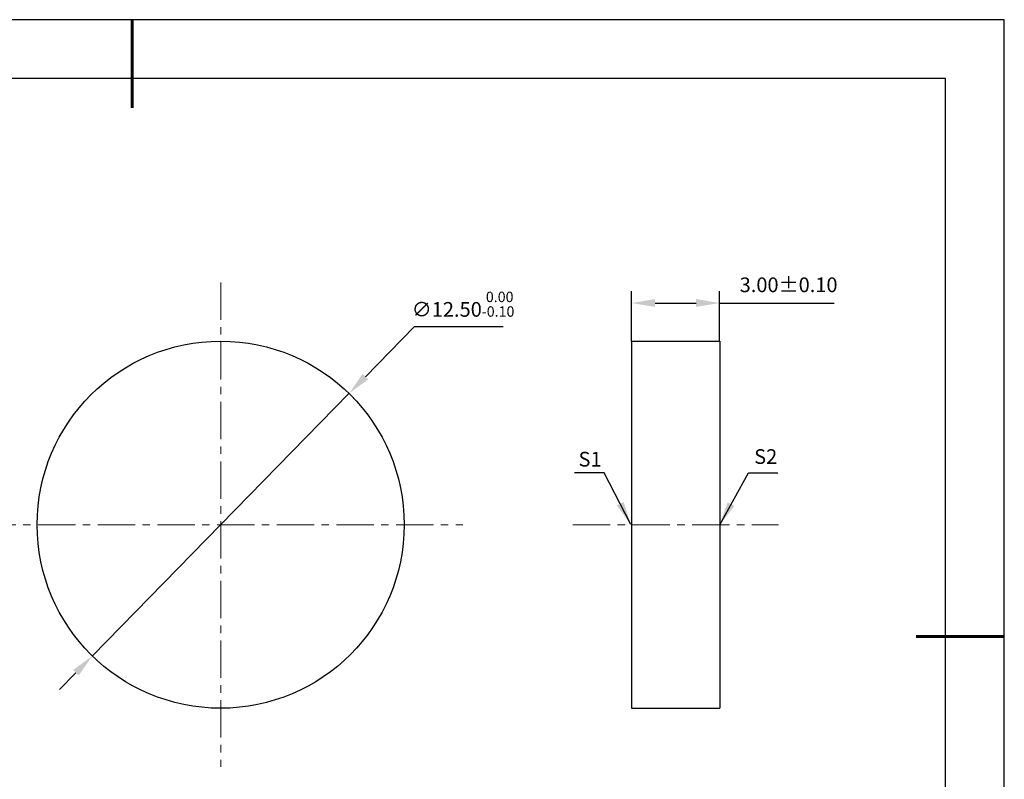
# Model space of a CAD drawing. Units: millimetres. Extents: x 0 to 297, y -2 to 208.
# Drawn here: x 129 to 297, y 79 to 208 of the extents above; entities that cross this region are included whole.
import ezdxf

# ---------------------------------------------------------------- set-up
doc = ezdxf.new("R2010")
doc.units = ezdxf.units.MM
doc.header["$PDSIZE"] = -1
doc.linetypes.add('CENTER', pattern=[10.16, 6.35, -1.27, 1.27, -1.27])
doc.layers.add('1轮廓实线层', color=7, linetype='Continuous')
doc.layers.add('细实线层', color=7, linetype='Continuous')
for name, color, linetype, lineweight in [('3中心线层', 1, 'CENTER', 9), ('7标注层', 4, 'Continuous', 5), ('粗实线层', 7, 'Continuous', 25)]:
    doc.layers.add(name, color=color, linetype=linetype, lineweight=lineweight)
doc.styles.add('TH-GBD2M', font='calibri.ttf', dxfattribs={"width": 0.8, "height": 2.5})
doc.dimstyles.new('ISO-25', dxfattribs={"dimtxt": 2.5, "dimasz": 4, "dimexe": 1.25, "dimexo": 0.625, "dimtad": 1, "dimdsep": 46, "dimtxsty": 'Standard', "dimcen": 2.5, "dimadec": 0, "dimazin": 0, "dimtfac": 1, "dimtmove": 0, "dimatfit": 3, "dimfxl": 1, "dimarcsym": 0})
doc.dimstyles.new('TH-GBD2M', dxfattribs={"dimtxt": 3.5, "dimasz": 4, "dimexe": 2, "dimexo": 0, "dimgap": 1.5, "dimtad": 1, "dimdec": 4, "dimzin": 9, "dimdsep": 46, "dimtxsty": 'TH-GBD2M', "dimcen": 0, "dimclrt": 3, "dimadec": 0, "dimazin": 3, "dimtfac": 1, "dimtdec": 4, "dimtofl": 0, "dimtmove": 0, "dimatfit": 3, "dimfxl": 1, "dimtolj": 1, "dimtzin": 0, "dimarcsym": 0})

# ---------------------------------------------------------------- blocks, each defined once
blk = doc.blocks.new('*X6')
at = {"layer": '粗实线层', "lineweight": 60}
for p, q in [((0, 105), (0, 90)), ((148.5, 0), (133.5, 0))]:
    blk.add_line(p, q, dxfattribs=at)
at = {"layer": '粗实线层'}
for p, q in [((138.5, 95), (-138.5, 95)), ((138.5, -95), (138.5, 95))]:
    blk.add_line(p, q, dxfattribs=at)
at = {"layer": '细实线层'}
for p, q in [((148.5, 105), (-148.5, 105)), ((148.5, -105), (148.5, 105))]:
    blk.add_line(p, q, dxfattribs=at)
blk = doc.blocks.new('*D9')
at = {"layer": '7标注层', "color": 0, "lineweight": -2, "transparency": 16777216}
for p, q in [((196.11, 155.89), (187.82, 147.41)), ((211.25, 155.89), (196.11, 155.89)), ((141.32, 99.86), (185.02, 144.55)), ((138.53, 97), (135.73, 94.14))]:
    blk.add_line(p, q, dxfattribs=at)
at = {"layer": '7标注层', "color": 0, "transparency": 16777216}
for points in [[(187.34, 147.88), (188.29, 146.94), (185.02, 144.55)], [(138.05, 97.47), (139, 96.54), (141.32, 99.86)]]:
    blk.add_solid(points, dxfattribs=at)
at = {"layer": 'Defpoints', "color": 0, "transparency": 16777216}
for p in [(185.02, 144.55), (141.32, 99.86)]:
    blk.add_point(p, dxfattribs=at)
at = {"layer": '7标注层', "color": 0, "transparency": 16777216, "insert": (204.44, 159.75), "char_height": 2.5, "attachment_point": 5, "style": 'TH-GBD2M'}
blk.add_mtext('∅12.50{}{\\H0.71x;\\C3;\\S 0.00^ -0.10;}', dxfattribs=at)
blk = doc.blocks.new('*D10')
at = {"layer": '7标注层', "color": 0, "lineweight": -2, "transparency": 16777216}
for p, q in [((233.13, 153.46), (233.13, 161.95)), ((248.13, 153.46), (248.13, 161.95)), ((237.13, 159.95), (244.13, 159.95)), ((248.13, 159.95), (267.61, 159.95))]:
    blk.add_line(p, q, dxfattribs=at)
at = {"layer": '7标注层', "color": 0, "transparency": 16777216}
for points in [[(237.13, 160.62), (237.13, 159.29), (233.13, 159.95)], [(244.13, 160.62), (244.13, 159.29), (248.13, 159.95)]]:
    blk.add_solid(points, dxfattribs=at)
at = {"layer": 'Defpoints', "color": 0, "transparency": 16777216}
for p in [(248.13, 159.95), (233.13, 153.46), (248.13, 153.46)]:
    blk.add_point(p, dxfattribs=at)
at = {"layer": '7标注层', "color": 3, "transparency": 16777216, "insert": (259.87, 162.73), "char_height": 2.5, "attachment_point": 5, "style": 'TH-GBD2M'}
blk.add_mtext('3.00±0.10', dxfattribs=at)

msp = doc.modelspace()

# ---------------------------------------------------------------- linework, layer by layer
at = {"layer": '1轮廓实线层'}
for p, q in [((233.133, 153.456), (248.133, 153.456)), ((233.133, 153.456), (233.133, 90.956)), ((248.133, 153.456), (248.133, 90.956)), ((233.133, 90.956), (248.133, 90.956))]:
    msp.add_line(p, q, dxfattribs=at)
msp.add_circle((163.172, 122.206), 31.25, dxfattribs=at)
at = {"layer": '3中心线层'}
for p, q in [((163.172, 163.456), (163.172, 80.956)), ((121.922, 122.206), (204.422, 122.206)), ((223.133, 122.206), (258.133, 122.206))]:
    msp.add_line(p, q, dxfattribs=at)

# ---------------------------------------------------------------- block references
at = {"layer": '粗实线层'}
msp.add_blockref('*X6', (148.097, 103.194), dxfattribs=at)

# ---------------------------------------------------------------- texts
at = {"layer": '7标注层', "color": 3, "char_height": 2.5, "attachment_point": 5, "style": 'TH-GBD2M'}
for s, insert in [('\\A1;S1', (226.065, 133.361)), ('\\A1;S2', (255.969, 133.808))]:
    msp.add_mtext(s, dxfattribs=dict(at, insert=insert))

# ---------------------------------------------------------------- dimensions: what is measured, and where the dimension line sits
at = {"layer": '7标注层'}
dim = msp.add_linear_dim(base=(248.133, 159.954), p1=(233.133, 153.456), p2=(248.133, 153.456), dimstyle='TH-GBD2M', override={"dimdec": 2, "dimlfac": 0.2, "dimzin": 1, "dimtol": 1, "dimtp": 0.1, "dimtm": 0.1, "dimtdec": 2, "dimtolj": 0}, dxfattribs=at)
dim.commit()
dim.dimension.update_dxf_attribs({"geometry": '*D10', "text_midpoint": (259.87, 162.735)})
dim = msp.add_diameter_dim_2p(p1=(141.323, 99.863), p2=(185.02, 144.549), text='<>{}{\\H0.71x;\\C3;\\S 0.00^ -0.10;}', dimstyle='ISO-25', override={"dimtxt": 3.5, "dimexe": 2, "dimexo": 0, "dimgap": 1.524, "dimtih": 1, "dimtoh": 1, "dimlfac": 0.2, "dimzin": 0, "dimtxsty": 'TH-GBD2M', "dimadec": 2, "dimtp": 0, "dimtm": 0.1, "dimtdec": 2, "dimtzin": 0}, dxfattribs=at)
dim.commit()
dim.dimension.update_dxf_attribs({"geometry": '*D9', "text_midpoint": (204.44, 155.887), "dimtype": 163})

# ---------------------------------------------------------------- leaders
for points in [[(233.032, 122.236), (228.466, 131.037), (223.441, 131.037)], [(248.133, 122.206), (253.034, 131.027), (258.059, 131.027)]]:
    msp.add_leader(points, dimstyle='TH-GBD2M', override={"dimgap": 1.5, "dimtad": 0, "dimtxsty": 'TH-GBD2M'}, dxfattribs=at)

doc.saveas('drawing.dxf')
